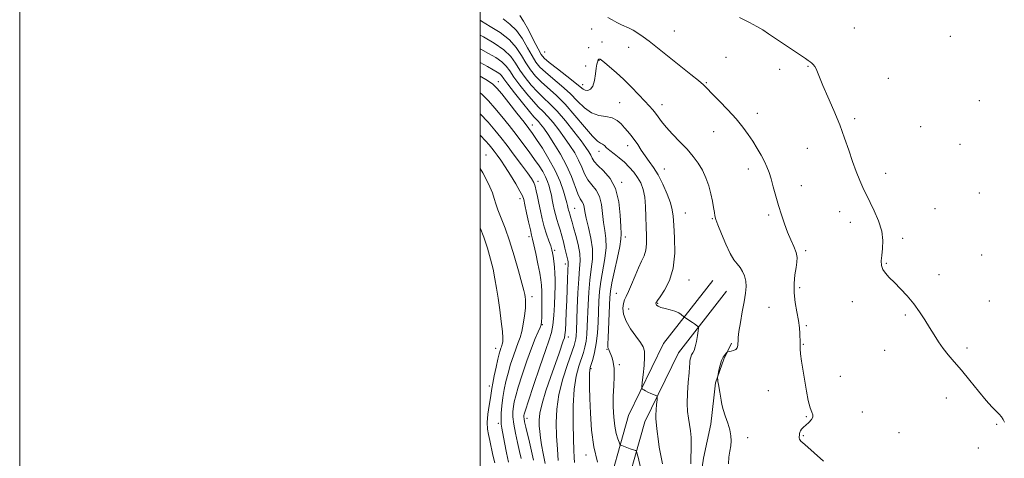
# Model space of a CAD drawing. Extents: x 2059800 to 2062700, y 314800 to 317700.
# Drawn here: x 2059800 to 2060228, y 315290 to 315481 of the extents above; entities that cross this region are included whole.
import ezdxf

# ---------------------------------------------------------------- set-up
doc = ezdxf.new("R2010")
doc.units = 0
doc.header["$MEASUREMENT"] = 0
for name, color, linetype, lineweight in [('32000', 7, 'Continuous', 0), ('DTM HARD BREAKLINE', 7, 'Continuous', 0), ('DTM SPOT ELEVATION', 2, 'Continuous', 13), ('INDEX CONTOUR', 41, 'Continuous', 13), ('INTERMEDIATE CONTOUR', 44, 'Continuous', 0)]:
    doc.layers.add(name, color=color, linetype=linetype, lineweight=lineweight)

msp = doc.modelspace()

# ---------------------------------------------------------------- linework, layer by layer
at = {"layer": '32000', "flags": 128}
for points in [[(2059800, 314800), (2062700, 314800), (2062700, 317700), (2059800, 317700), (2059800, 314800)], [(2060000, 315000), (2062500, 315000), (2062500, 317500), (2060000, 317500), (2060000, 315000)]]:
    msp.add_lwpolyline(points, dxfattribs=at)
at = {"layer": 'DTM HARD BREAKLINE'}
for points in [[(2060100.97, 315367.45, 1233.17), (2060079.67, 315340.09, 1231.16), (2060064.37, 315308.77, 1229.31), (2060053.77, 315271.13, 1225.46), (2060043.86, 315246.26, 1222.17), (2060030.59, 315218.24, 1217.25), (2060013.62, 315185.19, 1211.39), (2060000.58, 315162.07, 1206.92), (2060000, 315161.366, 1206.79)], [(2060106.97, 315362.78, 1233.17), (2060086.15, 315336.04, 1231.16), (2060071.5, 315306.05, 1229.31), (2060060.98, 315268.69, 1225.46), (2060050.83, 315243.22, 1222.17), (2060037.41, 315214.88, 1217.25), (2060020.31, 315181.59, 1211.39), (2060006.87, 315157.75, 1206.92), (2060000, 315149.411, 1205.459)], [(2060094.59, 315274.56, 1232.34), (2060096.99, 315290.15, 1232.96), (2060100.22, 315304.93, 1233.25), (2060101.4, 315316.42, 1233.82), (2060102.2, 315322.98, 1233.94), (2060105.85, 315333.25, 1234.19), (2060109.1, 315340.23, 1233.78)]]:
    msp.add_polyline3d(points, dxfattribs=at)
at = {"layer": 'DTM SPOT ELEVATION'}
for p in [(2060048.4, 315476.8, 1235.2), (2060084.29, 315475.87, 1236.8), (2060162.49, 315477.21, 1239.1), (2060052.92, 315471.15, 1235.1), (2060204.14, 315473.57, 1239.6), (2060047.09, 315468.69, 1235.3), (2060064.53, 315468.8, 1235.4), (2060028.06, 315466.69, 1235.1), (2060051.61, 315463.1, 1233.9), (2060106.72, 315464.43, 1237.1), (2060045.77, 315460.6, 1235.3), (2060130.12, 315459.25, 1237.5), (2060142.4, 315460.53, 1237.9), (2060177.29, 315455.23, 1238.9), (2060007.89, 315453.88, 1222.7), (2060044.44, 315452.59, 1234.5), (2060098.22, 315453.36, 1236.1), (2060216.7, 315445.63, 1239.7), (2060060.59, 315444.71, 1232.9), (2060079.01, 315443.84, 1234.6), (2060120.42, 315440.15, 1236.5), (2060162.62, 315437.71, 1238.3), (2060022.67, 315435.02, 1222.7), (2060191.26, 315434.28, 1239.2), (2060101.43, 315432.1, 1235.3), (2060064.04, 315426.02, 1231.4), (2060142.09, 315424.92, 1237.2), (2060208.36, 315426.64, 1239.4), (2060002.49, 315421.98, 1214.7), (2060051.63, 315423.57, 1229.4), (2060079.97, 315415.83, 1232.7), (2060116.49, 315415.92, 1235.5), (2060176.08, 315414.03, 1238.6), (2060025.17, 315410.57, 1218.5), (2060061.37, 315410.05, 1228.2), (2060139.46, 315408.64, 1236.7), (2060017.31, 315402.95, 1215.5), (2060216.73, 315405.5, 1239.5), (2060040.96, 315398.81, 1222.9), (2060197.45, 315398.67, 1238.9), (2060089.05, 315396.78, 1232.9), (2060100.83, 315394.25, 1233.9), (2060125.31, 315395.84, 1235.7), (2060156.08, 315397.3, 1237.3), (2060160.76, 315392.71, 1237.4), (2060021.16, 315386.44, 1215.6), (2060063.03, 315386.34, 1228.5), (2060183.5, 315385.69, 1238.3), (2060032.34, 315380.61, 1218.3), (2060141.4, 315380.46, 1236.3), (2060217.83, 315378.53, 1239.1), (2060036.96, 315374.58, 1219.5), (2060176.37, 315374.93, 1238.1), (2060199.26, 315369.98, 1238.5), (2060090.72, 315367.61, 1232.78), (2060138.79, 315364.27, 1236.3), (2060022.49, 315360.45, 1214.5), (2060059.08, 315361.89, 1229.2), (2060077.06, 315357.51, 1232.1), (2060125.37, 315355.78, 1235.1), (2060161.62, 315358.2, 1237.5), (2060221.06, 315358.57, 1239.1), (2060064.46, 315355, 1230.8), (2060184.65, 315352.47, 1237.8), (2060027, 315348.28, 1216.1), (2060141.69, 315347.86, 1236.2), (2060038.24, 315342.82, 1220.5), (2060140.38, 315339.73, 1236.1), (2060006.65, 315337.94, 1211.3), (2060055.1, 315337.54, 1227.9), (2060175.72, 315337.04, 1237.3), (2060211.39, 315338.04, 1238.3), (2060060.47, 315330.82, 1228.3), (2060048.11, 315329.13, 1226.2), (2060004, 315321.6, 1211.6), (2060156.38, 315325.72, 1236.9), (2060125.12, 315319.5, 1235.2), (2060202.43, 315316.41, 1237.5), (2060165.94, 315310.26, 1236.5), (2060007.83, 315305.35, 1213.6), (2060020.39, 315307.54, 1218.6), (2060141.68, 315308.26, 1235.9), (2060224.36, 315304.86, 1237.9), (2060181.9, 315301.25, 1236.8), (2060116.18, 315299.13, 1234.6), (2060140.35, 315300.04, 1236.1), (2060045.9, 315291.57, 1225.48), (2060216.37, 315294.62, 1237.6)]:
    msp.add_point(p, dxfattribs=at)
at = {"layer": 'INDEX CONTOUR'}
for points in [[(2060000, 315480.549, 1230), (2060000.625, 315480.125, 1230), (2060004.379, 315477.868, 1230), (2060008.671, 315475.157, 1230), (2060012.65, 315472.07, 1230), (2060015.674, 315468.707, 1230), (2060017.946, 315465.269, 1230), (2060019.884, 315461.978, 1230), (2060021.852, 315459.001, 1230), (2060024.029, 315456.27, 1230), (2060026.546, 315453.661, 1230), (2060032.947, 315447.931, 1230), (2060036.863, 315444.034, 1230), (2060041.159, 315439.156, 1230), (2060045.323, 315434.161, 1230), (2060048.74, 315430.169, 1230), (2060050.97, 315427.979, 1230), (2060052.287, 315427.089, 1230), (2060053.134, 315426.678, 1230), (2060053.918, 315426.064, 1230), (2060054.886, 315425.132, 1230), (2060056.241, 315423.909, 1230), (2060058.113, 315422.421, 1230), (2060060.32, 315420.707, 1230), (2060062.608, 315418.8, 1230), (2060064.756, 315416.736, 1230), (2060066.684, 315414.541, 1230), (2060068.347, 315412.241, 1230), (2060069.707, 315409.814, 1230), (2060070.741, 315407.049, 1230), (2060071.432, 315403.689, 1230), (2060071.792, 315399.596, 1230), (2060071.949, 315395.119, 1230), (2060072.051, 315390.723, 1230), (2060072.194, 315386.798, 1230), (2060072.229, 315383.412, 1230), (2060071.952, 315380.555, 1230), (2060071.211, 315378.14, 1230), (2060070.085, 315375.768, 1230), (2060068.713, 315372.961, 1230), (2060067.231, 315369.445, 1230), (2060065.773, 315365.743, 1230), (2060064.468, 315362.583, 1230), (2060063.425, 315360.462, 1230), (2060062.66, 315358.963, 1230), (2060062.166, 315357.441, 1230), (2060061.978, 315355.377, 1230), (2060062.298, 315352.765, 1230), (2060063.368, 315349.727, 1230), (2060065.286, 315346.432, 1230), (2060067.566, 315343.235, 1230), (2060069.578, 315340.541, 1230), (2060070.829, 315338.554, 1230), (2060071.378, 315336.688, 1230), (2060071.422, 315334.159, 1230), (2060071.155, 315330.492, 1230), (2060070.751, 315326.448, 1230), (2060070.378, 315323.098, 1230), (2060070.181, 315321.226, 1230), (2060070.207, 315320.475, 1230), (2060070.479, 315320.2, 1230), (2060071.014, 315319.872, 1230), (2060071.804, 315319.426, 1230), (2060072.836, 315318.908, 1230), (2060074.057, 315318.373, 1230), (2060075.266, 315317.887, 1230), (2060076.22, 315317.52, 1230), (2060076.738, 315317.26, 1230), (2060076.893, 315316.772, 1230), (2060076.817, 315315.636, 1230), (2060076.632, 315313.611, 1230), (2060076.432, 315311.163, 1230), (2060076.299, 315308.939, 1230), (2060076.296, 315307.373, 1230), (2060076.411, 315306.051, 1230), (2060076.613, 315304.35, 1230), (2060076.881, 315301.805, 1230), (2060077.245, 315298.584, 1230), (2060077.746, 315295.013, 1230), (2060078.412, 315291.364, 1230), (2060079.218, 315287.681, 1230)], [(2060000, 315449.005, 1220), (2060000.779, 315448.336, 1220), (2060003.534, 315445.574, 1220), (2060006.389, 315442.38, 1220), (2060009.418, 315438.739, 1220), (2060012.539, 315434.815, 1220), (2060015.63, 315430.815, 1220), (2060018.572, 315426.932, 1220), (2060021.271, 315423.298, 1220), (2060023.63, 315420.031, 1220), (2060025.579, 315417.211, 1220), (2060027.138, 315414.757, 1220), (2060028.346, 315412.55, 1220), (2060029.25, 315410.481, 1220), (2060029.925, 315408.484, 1220), (2060030.452, 315406.506, 1220), (2060030.904, 315404.498, 1220), (2060031.321, 315402.453, 1220), (2060031.735, 315400.363, 1220), (2060032.179, 315398.233, 1220), (2060032.679, 315396.071, 1220), (2060033.266, 315393.892, 1220), (2060033.953, 315391.692, 1220), (2060034.701, 315389.393, 1220), (2060035.458, 315386.897, 1220), (2060036.172, 315384.181, 1220), (2060036.814, 315381.502, 1220), (2060037.354, 315379.19, 1220), (2060038.057, 315376.321, 1220), (2060038.214, 315375.5, 1220), (2060038.247, 315374.791, 1220), (2060038.068, 315371.605, 1220), (2060037.923, 315368.163, 1220), (2060037.577, 315358.694, 1220), (2060037.382, 315353.701, 1220), (2060037.184, 315349.237, 1220), (2060036.996, 315345.836, 1220), (2060036.81, 315343.805, 1220), (2060036.545, 315342.537, 1220), (2060036.1, 315341.199, 1220), (2060034.27, 315335.85, 1220), (2060032.698, 315331.369, 1220), (2060030.661, 315325.646, 1220), (2060028.549, 315319.508, 1220), (2060026.851, 315313.982, 1220), (2060025.929, 315309.838, 1220), (2060025.629, 315306.786, 1220), (2060025.67, 315304.274, 1220), (2060025.828, 315301.806, 1220), (2060026.12, 315299.104, 1220), (2060026.618, 315295.947, 1220), (2060027.359, 315292.173, 1220), (2060028.225, 315287.856, 1220)]]:
    msp.add_polyline3d(points, dxfattribs=at)
at = {"layer": 'INTERMEDIATE CONTOUR'}
for points in [[(2060009.955, 315481.093, 1232), (2060012.934, 315478.856, 1232), (2060015.758, 315476.098, 1232), (2060018.316, 315472.518, 1232), (2060020.569, 315468.609, 1232), (2060022.494, 315465.058, 1232), (2060024.152, 315462.348, 1232), (2060025.927, 315460.146, 1232), (2060028.283, 315457.907, 1232), (2060031.519, 315455.211, 1232), (2060035.268, 315452.108, 1232), (2060038.998, 315448.768, 1232), (2060042.308, 315445.407, 1232), (2060045.329, 315442.425, 1232), (2060048.329, 315440.267, 1232), (2060051.476, 315439.19, 1232), (2060054.565, 315438.711, 1232), (2060057.295, 315438.159, 1232), (2060059.449, 315437.027, 1232), (2060061.156, 315435.462, 1232), (2060062.629, 315433.77, 1232), (2060064.049, 315432.175, 1232), (2060065.468, 315430.557, 1232), (2060066.907, 315428.71, 1232), (2060068.387, 315426.497, 1232), (2060069.936, 315424.056, 1232), (2060071.582, 315421.594, 1232), (2060073.349, 315419.213, 1232), (2060075.238, 315416.614, 1232), (2060077.241, 315413.394, 1232), (2060079.308, 315409.34, 1232), (2060081.201, 315405.007, 1232), (2060082.634, 315401.143, 1232), (2060083.424, 315398.185, 1232), (2060083.79, 315395.335, 1232), (2060084.056, 315391.487, 1232), (2060084.406, 315385.903, 1232), (2060084.496, 315379.319, 1232), (2060083.85, 315372.842, 1232), (2060082.186, 315367.399, 1232), (2060080.037, 315363.211, 1232), (2060078.132, 315360.322, 1232), (2060077.026, 315358.692, 1232), (2060076.565, 315357.967, 1232), (2060076.328, 315357.553, 1232), (2060076.285, 315357.369, 1232), (2060076.357, 315357.098, 1232), (2060076.626, 315356.701, 1232), (2060077.267, 315356.22, 1232), (2060078.474, 315355.717, 1232), (2060080.331, 315355.233, 1232), (2060082.513, 315354.718, 1232), (2060084.585, 315354.103, 1232), (2060086.196, 315353.356, 1232), (2060087.327, 315352.6, 1232), (2060088.438, 315351.65, 1232), (2060088.738, 315351.424, 1232), (2060091.047, 315349.958, 1232), (2060092.133, 315349.234, 1232), (2060093.101, 315348.548, 1232), (2060094.433, 315347.54, 1232), (2060094.719, 315347.251, 1232), (2060094.769, 315346.741, 1232), (2060094.627, 315345.576, 1232), (2060094.334, 315343.5, 1232), (2060093.92, 315340.981, 1232), (2060093.415, 315338.67, 1232), (2060092.856, 315337.052, 1232), (2060092.304, 315335.968, 1232), (2060091.826, 315335.091, 1232), (2060091.474, 315334.163, 1232), (2060091.24, 315333.19, 1232), (2060091.096, 315332.247, 1232), (2060091.007, 315331.295, 1232), (2060090.902, 315329.841, 1232), (2060090.699, 315327.284, 1232), (2060090.364, 315323.282, 1232), (2060090.036, 315318.536, 1232), (2060089.902, 315314.012, 1232), (2060090.088, 315310.431, 1232), (2060090.49, 315307.556, 1232), (2060090.947, 315304.91, 1232), (2060091.321, 315302.116, 1232), (2060091.563, 315299.214, 1232), (2060091.653, 315296.347, 1232), (2060091.591, 315293.597, 1232), (2060091.481, 315290.813, 1232), (2060091.453, 315287.783, 1232)], [(2060017.196, 315482.556, 1234), (2060018.866, 315480.126, 1234), (2060020.958, 315476.33, 1234), (2060023.191, 315471.949, 1234), (2060025.105, 315468.138, 1234), (2060026.453, 315465.697, 1234), (2060027.824, 315464.022, 1234), (2060030.019, 315462.154, 1234), (2060033.528, 315459.418, 1234), (2060037.59, 315456.284, 1234), (2060041.133, 315453.501, 1234), (2060043.369, 315451.651, 1234), (2060044.648, 315450.629, 1234), (2060045.597, 315450.159, 1234), (2060046.705, 315450.062, 1234), (2060047.888, 315450.551, 1234), (2060048.917, 315451.934, 1234), (2060049.627, 315454.343, 1234), (2060050.077, 315457.199, 1234), (2060050.39, 315459.74, 1234), (2060050.663, 315461.39, 1234), (2060050.899, 315462.288, 1234), (2060051.268, 315463.285, 1234), (2060051.343, 315463.448, 1234), (2060051.45, 315463.571, 1234), (2060051.593, 315463.651, 1234), (2060051.773, 315463.677, 1234), (2060052.042, 315463.597, 1234), (2060052.672, 315463.184, 1234), (2060053.988, 315462.167, 1234), (2060056.207, 315460.349, 1234), (2060059.112, 315457.837, 1234), (2060062.379, 315454.811, 1234), (2060065.695, 315451.486, 1234), (2060068.795, 315448.221, 1234), (2060071.427, 315445.399, 1234), (2060073.416, 315443.291, 1234), (2060074.903, 315441.67, 1234), (2060076.106, 315440.189, 1234), (2060077.262, 315438.538, 1234), (2060078.682, 315436.545, 1234), (2060080.693, 315434.074, 1234), (2060083.486, 315431.063, 1234), (2060086.701, 315427.753, 1234), (2060089.84, 315424.454, 1234), (2060092.505, 315421.394, 1234), (2060094.696, 315418.444, 1234), (2060096.51, 315415.388, 1234), (2060098.032, 315412.074, 1234), (2060099.272, 315408.609, 1234), (2060100.229, 315405.164, 1234), (2060100.91, 315401.921, 1234), (2060101.372, 315399.102, 1234), (2060101.681, 315396.939, 1234), (2060101.937, 315395.477, 1234), (2060102.373, 315394.004, 1234), (2060103.254, 315391.62, 1234), (2060104.743, 315387.764, 1234), (2060106.604, 315383.234, 1234), (2060108.499, 315379.17, 1234), (2060110.158, 315376.412, 1234), (2060111.581, 315374.612, 1234), (2060112.834, 315373.123, 1234), (2060113.952, 315371.415, 1234), (2060114.843, 315369.426, 1234), (2060115.378, 315367.211, 1234), (2060115.469, 315364.769, 1234), (2060115.17, 315361.87, 1234), (2060114.574, 315358.228, 1234), (2060113.788, 315353.752, 1234), (2060112.988, 315349.121, 1234), (2060112.366, 315345.206, 1234), (2060112.056, 315342.645, 1234), (2060111.965, 315341.125, 1234), (2060111.943, 315340.095, 1234), (2060111.845, 315339.118, 1234), (2060111.554, 315338.2, 1234), (2060110.958, 315337.457, 1234), (2060110.014, 315336.974, 1234), (2060108.95, 315336.705, 1234), (2060107.548, 315336.492, 1234), (2060107.247, 315336.337, 1234), (2060106.898, 315335.975, 1234), (2060106.314, 315335.283, 1234), (2060105.571, 315334.183, 1234), (2060104.815, 315332.605, 1234), (2060104.171, 315330.571, 1234), (2060103.672, 315328.469, 1234), (2060103.332, 315326.775, 1234), (2060103.153, 315325.823, 1234), (2060103.096, 315325.364, 1234), (2060103.112, 315325.006, 1234), (2060103.165, 315324.417, 1234), (2060103.27, 315323.509, 1234), (2060103.456, 315322.254, 1234), (2060104.055, 315318.878, 1234), (2060104.346, 315317.089, 1234), (2060104.58, 315315.398, 1234), (2060104.895, 315313.591, 1234), (2060105.471, 315311.375, 1234), (2060106.406, 315308.573, 1234), (2060107.478, 315305.483, 1234), (2060108.386, 315302.518, 1234), (2060108.89, 315299.984, 1234), (2060109.007, 315297.751, 1234), (2060108.813, 315295.581, 1234), (2060108.412, 315293.261, 1234), (2060107.997, 315290.687, 1234), (2060107.785, 315287.78, 1234)], [(2060055.435, 315481.789, 1236), (2060057.275, 315480.669, 1236), (2060059.327, 315479.548, 1236), (2060061.311, 315478.568, 1236), (2060064.642, 315477.104, 1236), (2060066.368, 315476.219, 1236), (2060068.398, 315474.968, 1236), (2060070.743, 315473.347, 1236), (2060073.368, 315471.396, 1236), (2060076.264, 315469.142, 1236), (2060091.478, 315457.002, 1236), (2060094.791, 315454.304, 1236), (2060096.94, 315452.446, 1236), (2060098.584, 315450.848, 1236), (2060100.655, 315448.722, 1236), (2060103.804, 315445.512, 1236), (2060107.562, 315441.612, 1236), (2060111.184, 315437.653, 1236), (2060114.096, 315434.125, 1236), (2060116.405, 315430.952, 1236), (2060118.391, 315427.917, 1236), (2060120.269, 315424.867, 1236), (2060121.988, 315421.906, 1236), (2060123.432, 315419.198, 1236), (2060124.535, 315416.814, 1236), (2060125.43, 315414.432, 1236), (2060126.303, 315411.632, 1236), (2060127.298, 315408.123, 1236), (2060128.414, 315404.119, 1236), (2060129.606, 315399.959, 1236), (2060130.843, 315395.933, 1236), (2060132.137, 315392.11, 1236), (2060133.512, 315388.508, 1236), (2060134.95, 315385.158, 1236), (2060136.255, 315382.149, 1236), (2060137.191, 315379.584, 1236), (2060137.587, 315377.469, 1236), (2060137.533, 315375.433, 1236), (2060137.184, 315373.012, 1236), (2060136.711, 315369.86, 1236), (2060136.339, 315366.113, 1236), (2060136.309, 315362.03, 1236), (2060136.771, 315357.861, 1236), (2060137.505, 315353.819, 1236), (2060138.201, 315350.115, 1236), (2060138.62, 315346.926, 1236), (2060138.807, 315344.335, 1236), (2060138.956, 315340.285, 1236), (2060138.948, 315339.637, 1236), (2060138.908, 315338.892, 1236), (2060138.93, 315337.68, 1236), (2060139.133, 315335.613, 1236), (2060139.598, 315332.429, 1236), (2060141.729, 315319.385, 1236), (2060142.464, 315315.287, 1236), (2060143.226, 315312.102, 1236), (2060143.986, 315310.137, 1236), (2060144.51, 315308.992, 1236), (2060144.51, 315308.088, 1236), (2060143.809, 315306.978, 1236), (2060142.656, 315305.736, 1236), (2060141.407, 315304.566, 1236), (2060140.359, 315303.622, 1236), (2060139.578, 315302.853, 1236), (2060139.063, 315302.156, 1236), (2060138.801, 315301.453, 1236), (2060138.69, 315300.763, 1236), (2060138.615, 315300.13, 1236), (2060138.504, 315299.576, 1236), (2060138.466, 315299.045, 1236), (2060138.66, 315298.456, 1236), (2060139.312, 315297.65, 1236), (2060140.93, 315296.138, 1236), (2060149.106, 315288.952, 1236)], [(2060112.573, 315481.693, 1238), (2060116.925, 315479.537, 1238), (2060120.15, 315477.823, 1238), (2060122.672, 315476.315, 1238), (2060125.19, 315474.662, 1238), (2060134.698, 315468.251, 1238), (2060137.396, 315466.466, 1238), (2060141.239, 315463.944, 1238), (2060142.449, 315463.112, 1238), (2060143.328, 315462.455, 1238), (2060144.024, 315461.867, 1238), (2060144.663, 315461.244, 1238), (2060145.27, 315460.477, 1238), (2060145.848, 315459.457, 1238), (2060146.448, 315458.019, 1238), (2060147.327, 315455.768, 1238), (2060148.788, 315452.254, 1238), (2060151.007, 315447.227, 1238), (2060153.631, 315441.245, 1238), (2060156.175, 315435.068, 1238), (2060158.273, 315429.317, 1238), (2060160.026, 315424.058, 1238), (2060161.654, 315419.219, 1238), (2060163.31, 315414.781, 1238), (2060164.89, 315410.924, 1238), (2060166.222, 315407.883, 1238), (2060167.223, 315405.719, 1238), (2060168.166, 315403.795, 1238), (2060169.409, 315401.303, 1238), (2060171.155, 315397.674, 1238), (2060172.998, 315393.303, 1238), (2060174.373, 315388.827, 1238), (2060174.878, 315384.778, 1238), (2060174.753, 315381.278, 1238), (2060174.399, 315378.342, 1238), (2060174.174, 315375.956, 1238), (2060174.266, 315373.981, 1238), (2060174.819, 315372.246, 1238), (2060175.948, 315370.574, 1238), (2060177.645, 315368.753, 1238), (2060179.876, 315366.565, 1238), (2060182.563, 315363.855, 1238), (2060185.464, 315360.724, 1238), (2060188.296, 315357.339, 1238), (2060190.834, 315353.853, 1238), (2060193.094, 315350.374, 1238), (2060195.15, 315347.001, 1238), (2060197.081, 315343.81, 1238), (2060198.999, 315340.794, 1238), (2060201.022, 315337.931, 1238), (2060203.27, 315335.138, 1238), (2060205.879, 315332.097, 1238), (2060208.988, 315328.435, 1238), (2060212.624, 315323.975, 1238), (2060216.374, 315319.335, 1238), (2060219.713, 315315.329, 1238), (2060222.241, 315312.555, 1238), (2060225.383, 315309.405, 1238), (2060226.409, 315308.149, 1238), (2060227.178, 315306.965, 1238), (2060227.7, 315305.933, 1238)], [(2060000, 315474.079, 1228), (2060001.487, 315473.274, 1228), (2060006.12, 315470.557, 1228), (2060010.311, 315467.634, 1228), (2060013.26, 315464.776, 1228), (2060015.353, 315461.914, 1228), (2060017.272, 315458.899, 1228), (2060019.551, 315455.652, 1228), (2060022.132, 315452.394, 1228), (2060024.809, 315449.415, 1228), (2060027.451, 315446.86, 1228), (2060030.23, 315444.267, 1228), (2060033.391, 315441.028, 1228), (2060037.04, 315436.783, 1228), (2060040.719, 315432.178, 1228), (2060043.832, 315428.11, 1228), (2060045.936, 315425.247, 1228), (2060047.206, 315423.354, 1228), (2060047.973, 315421.967, 1228), (2060048.584, 315420.668, 1228), (2060049.458, 315419.216, 1228), (2060051.026, 315417.412, 1228), (2060053.523, 315415.039, 1228), (2060056.372, 315411.796, 1228), (2060058.798, 315407.366, 1228), (2060060.22, 315401.691, 1228), (2060060.842, 315395.768, 1228), (2060061.07, 315390.854, 1228), (2060061.201, 315387.746, 1228), (2060061.124, 315385.391, 1228), (2060060.622, 315382.277, 1228), (2060059.583, 315377.379, 1228), (2060058.306, 315371.633, 1228), (2060057.194, 315366.464, 1228), (2060056.545, 315362.853, 1228), (2060056.25, 315359.998, 1228), (2060056.095, 315356.651, 1228), (2060055.542, 315342.509, 1228), (2060055.456, 315339.911, 1228), (2060055.443, 315338.717, 1228), (2060055.492, 315338.267, 1228), (2060055.588, 315337.997, 1228), (2060055.88, 315337.412, 1228), (2060056.068, 315336.949, 1228), (2060056.33, 315336.264, 1228), (2060056.721, 315335.273, 1228), (2060057.258, 315333.876, 1228), (2060057.791, 315331.925, 1228), (2060058.13, 315329.253, 1228), (2060058.15, 315325.769, 1228), (2060057.979, 315321.647, 1228), (2060057.807, 315317.142, 1228), (2060057.796, 315312.512, 1228), (2060057.994, 315308.071, 1228), (2060058.416, 315304.143, 1228), (2060059.047, 315300.994, 1228), (2060059.739, 315298.659, 1228), (2060060.311, 315297.117, 1228), (2060060.658, 315296.293, 1228), (2060060.979, 315295.917, 1228), (2060061.547, 315295.664, 1228), (2060065.092, 315294.329, 1228), (2060067.511, 315293.476, 1228), (2060067.822, 315293.28, 1228), (2060068.089, 315292.55, 1228), (2060068.54, 315290.661, 1228), (2060070.324, 315283.006, 1228)], [(2060000, 315468.11, 1226), (2060000.325, 315467.927, 1226), (2060003.578, 315466.142, 1226), (2060006.748, 315464.287, 1226), (2060009.397, 315462.444, 1226), (2060011.268, 315460.62, 1226), (2060012.812, 315458.531, 1226), (2060014.661, 315455.818, 1226), (2060017.251, 315452.303, 1226), (2060020.235, 315448.517, 1226), (2060023.073, 315445.169, 1226), (2060025.372, 315442.743, 1226), (2060027.343, 315440.821, 1226), (2060029.345, 315438.761, 1226), (2060031.647, 315436.073, 1226), (2060034.145, 315432.889, 1226), (2060036.645, 315429.495, 1226), (2060038.972, 315426.132, 1226), (2060041.032, 315422.856, 1226), (2060042.748, 315419.676, 1226), (2060044.107, 315416.62, 1226), (2060045.341, 315413.771, 1226), (2060046.745, 315411.229, 1226), (2060048.498, 315409.004, 1226), (2060050.316, 315406.745, 1226), (2060051.803, 315404.01, 1226), (2060052.681, 315400.513, 1226), (2060053.159, 315396.577, 1226), (2060053.566, 315392.681, 1226), (2060054.122, 315389.141, 1226), (2060054.606, 315385.642, 1226), (2060054.686, 315381.713, 1226), (2060054.149, 315377.04, 1226), (2060052.389, 315367.042, 1226), (2060051.838, 315362.6, 1226), (2060051.546, 315358.409, 1226), (2060051.172, 315349.354, 1226), (2060050.867, 315344.522, 1226), (2060050.377, 315340.011, 1226), (2060049.668, 315336.182, 1226), (2060048.881, 315333.154, 1226), (2060047.769, 315329.613, 1226), (2060047.548, 315328.527, 1226), (2060047.464, 315327.092, 1226), (2060047.449, 315324.746, 1226), (2060047.5, 315321.194, 1226), (2060047.629, 315316.209, 1226), (2060047.876, 315309.741, 1226), (2060048.402, 315302.437, 1226), (2060049.397, 315295.121, 1226), (2060050.941, 315288.542, 1226)], [(2060000, 315462.217, 1224), (2060003.148, 315460.422, 1224), (2060005.669, 315459.009, 1224), (2060007.375, 315458.017, 1224), (2060008.484, 315457.254, 1224), (2060009.276, 315456.465, 1224), (2060010.271, 315455.148, 1224), (2060012.049, 315452.738, 1224), (2060014.951, 315448.955, 1224), (2060018.338, 315444.641, 1224), (2060021.336, 315440.923, 1224), (2060023.292, 315438.627, 1224), (2060024.456, 315437.376, 1224), (2060025.299, 315436.494, 1224), (2060026.254, 315435.362, 1224), (2060027.57, 315433.599, 1224), (2060029.458, 315430.88, 1224), (2060032.009, 315427.016, 1224), (2060034.858, 315422.357, 1224), (2060037.523, 315417.386, 1224), (2060039.629, 315412.572, 1224), (2060042.463, 315405.046, 1224), (2060043.471, 315402.969, 1224), (2060044.26, 315401.693, 1224), (2060044.808, 315400.654, 1224), (2060045.142, 315399.336, 1224), (2060045.475, 315397.388, 1224), (2060046.062, 315394.507, 1224), (2060047.043, 315390.537, 1224), (2060048.087, 315385.896, 1224), (2060048.75, 315381.149, 1224), (2060048.715, 315376.703, 1224), (2060048.208, 315372.323, 1224), (2060047.584, 315367.621, 1224), (2060047.131, 315362.358, 1224), (2060046.846, 315356.916, 1224), (2060046.487, 315347.525, 1224), (2060046.278, 315343.972, 1224), (2060045.964, 315341.033, 1224), (2060045.488, 315338.529, 1224), (2060044.816, 315336.132, 1224), (2060042.81, 315330.191, 1224), (2060041.701, 315325.883, 1224), (2060040.843, 315320.157, 1224), (2060040.421, 315312.91, 1224), (2060040.345, 315305.22, 1224), (2060040.457, 315298.461, 1224), (2060040.626, 315293.665, 1224), (2060040.813, 315290.498, 1224), (2060041.006, 315288.287, 1224)], [(2060000, 315456.208, 1222), (2060003.174, 315454.291, 1222), (2060005.476, 315452.721, 1222), (2060007.222, 315451.083, 1222), (2060009.325, 315448.57, 1222), (2060012.409, 315444.694, 1222), (2060015.921, 315440.227, 1222), (2060019.02, 315436.258, 1222), (2060021.125, 315433.524, 1222), (2060022.704, 315431.356, 1222), (2060024.486, 315428.734, 1222), (2060026.988, 315424.906, 1222), (2060029.87, 315420.196, 1222), (2060032.581, 315415.19, 1222), (2060034.676, 315410.438, 1222), (2060036.152, 315406.316, 1222), (2060037.112, 315403.153, 1222), (2060037.665, 315401.155, 1222), (2060037.947, 315400.013, 1222), (2060038.235, 315398.63, 1222), (2060038.391, 315397.96, 1222), (2060038.572, 315397.284, 1222), (2060039.018, 315395.887, 1222), (2060039.252, 315395.113, 1222), (2060039.873, 315392.765, 1222), (2060040.513, 315390.447, 1222), (2060041.48, 315387.018, 1222), (2060042.502, 315383.02, 1222), (2060043.228, 315379.182, 1222), (2060043.404, 315375.948, 1222), (2060043.174, 315372.616, 1222), (2060042.78, 315368.198, 1222), (2060042.424, 315362.116, 1222), (2060042.146, 315355.422, 1222), (2060041.803, 315345.696, 1222), (2060041.688, 315343.421, 1222), (2060041.549, 315342.054, 1222), (2060041.308, 315340.875, 1222), (2060040.75, 315339.11, 1222), (2060037.849, 315330.943, 1222), (2060035.836, 315324.639, 1222), (2060034.166, 315317.943, 1222), (2060033.275, 315311.574, 1222), (2060033.039, 315305.563, 1222), (2060033.198, 315299.775, 1222), (2060033.519, 315294.191, 1222), (2060033.879, 315289.271, 1222)], [(2060000, 315439.902, 1218), (2060003.452, 315436.189, 1218), (2060006.407, 315432.81, 1218), (2060008.996, 315429.62, 1218), (2060011.693, 315426.108, 1218), (2060014.805, 315421.97, 1218), (2060017.949, 315417.739, 1218), (2060020.57, 315414.157, 1218), (2060022.264, 315411.735, 1218), (2060023.23, 315410.055, 1218), (2060023.821, 315408.47, 1218), (2060024.334, 315406.451, 1218), (2060024.864, 315403.941, 1218), (2060025.455, 315401.002, 1218), (2060026.142, 315397.718, 1218), (2060026.938, 315394.257, 1218), (2060027.846, 315390.806, 1218), (2060028.846, 315387.556, 1218), (2060029.815, 315384.698, 1218), (2060030.604, 315382.426, 1218), (2060031.109, 315380.818, 1218), (2060031.418, 315379.49, 1218), (2060031.661, 315377.945, 1218), (2060031.937, 315375.816, 1218), (2060032.217, 315373.259, 1218), (2060032.434, 315370.56, 1218), (2060032.542, 315367.891, 1218), (2060032.544, 315364.961, 1218), (2060032.456, 315361.362, 1218), (2060032.287, 315356.892, 1218), (2060032.014, 315352.171, 1218), (2060031.606, 315348.027, 1218), (2060030.997, 315344.903, 1218), (2060029.973, 315341.712, 1218), (2060028.29, 315336.989, 1218), (2060025.848, 315329.859, 1218), (2060023.175, 315321.846, 1218), (2060020.947, 315315.067, 1218), (2060019.67, 315311.096, 1218), (2060019.148, 315309.354, 1218), (2060019.014, 315308.716, 1218), (2060018.975, 315308.198, 1218), (2060019.038, 315307.372, 1218), (2060019.291, 315305.949, 1218), (2060019.791, 315303.714, 1218), (2060021.358, 315297.194, 1218), (2060022.29, 315293.263, 1218), (2060023.18, 315289.37, 1218)], [(2060000, 315430.585, 1216), (2060000.112, 315430.472, 1216), (2060002.295, 315428.168, 1216), (2060003.863, 315426.421, 1216), (2060005.032, 315425.012, 1216), (2060006.116, 315423.606, 1216), (2060007.389, 315421.897, 1216), (2060008.961, 315419.679, 1216), (2060010.898, 315416.771, 1216), (2060013.182, 315413.147, 1216), (2060015.455, 315409.398, 1216), (2060017.273, 315406.271, 1216), (2060018.336, 315404.225, 1216), (2060018.913, 315402.571, 1216), (2060019.416, 315400.336, 1216), (2060020.154, 315396.881, 1216), (2060021.015, 315392.907, 1216), (2060021.784, 315389.453, 1216), (2060022.317, 315387.199, 1216), (2060022.756, 315385.405, 1216), (2060023.315, 315382.972, 1216), (2060024.132, 315379.165, 1216), (2060025.056, 315374.698, 1216), (2060025.86, 315370.649, 1216), (2060026.372, 315367.759, 1216), (2060026.633, 315365.423, 1216), (2060026.737, 315362.701, 1216), (2060026.765, 315358.974, 1216), (2060026.751, 315354.908, 1216), (2060026.713, 315351.486, 1216), (2060026.647, 315349.399, 1216), (2060026.443, 315348.152, 1216), (2060025.968, 315346.955, 1216), (2060025.112, 315345.103, 1216), (2060023.855, 315342.223, 1216), (2060022.204, 315338.027, 1216), (2060020.222, 315332.467, 1216), (2060018.206, 315326.446, 1216), (2060016.513, 315321.111, 1216), (2060015.404, 315317.307, 1216), (2060014.775, 315314.695, 1216), (2060014.427, 315312.636, 1216), (2060014.217, 315310.553, 1216), (2060014.213, 315308.107, 1216), (2060014.541, 315305.015, 1216), (2060015.262, 315301.15, 1216), (2060016.192, 315296.985, 1216), (2060017.085, 315293.143, 1216), (2060017.748, 315290.117, 1216)], [(2060000, 315416.105, 1214), (2060001.124, 315414.195, 1214), (2060002.727, 315411.163, 1214), (2060004.15, 315408.19, 1214), (2060005.28, 315405.477, 1214), (2060006.077, 315403.121, 1214), (2060006.778, 315400.799, 1214), (2060007.689, 315398.079, 1214), (2060010.775, 315390.134, 1214), (2060012.747, 315384.608, 1214), (2060014.8, 315378.101, 1214), (2060016.688, 315371.592, 1214), (2060018.145, 315366.281, 1214), (2060018.989, 315363.029, 1214), (2060019.375, 315361.322, 1214), (2060019.542, 315360.305, 1214), (2060019.673, 315359.214, 1214), (2060019.729, 315357.659, 1214), (2060019.611, 315355.34, 1214), (2060019.254, 315352.124, 1214), (2060018.709, 315348.524, 1214), (2060018.054, 315345.221, 1214), (2060017.346, 315342.678, 1214), (2060016.545, 315340.478, 1214), (2060015.585, 315337.99, 1214), (2060014.437, 315334.754, 1214), (2060013.218, 315331.007, 1214), (2060012.078, 315327.156, 1214), (2060011.138, 315323.519, 1214), (2060010.402, 315320.036, 1214), (2060009.841, 315316.557, 1214), (2060009.432, 315313.016, 1214), (2060009.173, 315309.703, 1214), (2060009.067, 315306.993, 1214), (2060009.121, 315305.058, 1214), (2060009.364, 315303.259, 1214), (2060010.53, 315296.984, 1214), (2060011.368, 315292.595, 1214), (2060012.227, 315288.512, 1214)], [(2060000, 315390.261, 1212), (2060001.53, 315386.281, 1212), (2060003.135, 315381.448, 1212), (2060004.488, 315376.727, 1212), (2060005.577, 315372.291, 1212), (2060006.41, 315368.215, 1212), (2060007.092, 315364.169, 1212), (2060007.749, 315359.723, 1212), (2060008.462, 315354.655, 1212), (2060009.132, 315349.578, 1212), (2060009.612, 315345.312, 1212), (2060009.8, 315342.465, 1212), (2060009.762, 315340.79, 1212), (2060009.607, 315339.828, 1212), (2060009.423, 315339.168, 1212), (2060009.215, 315338.598, 1212), (2060008.967, 315337.953, 1212), (2060008.654, 315337.042, 1212), (2060008.23, 315335.567, 1212), (2060007.643, 315333.201, 1212), (2060006.879, 315329.815, 1212), (2060006.076, 315326.054, 1212), (2060005.413, 315322.76, 1212), (2060005.007, 315320.491, 1212), (2060004.399, 315316.415, 1212), (2060003.892, 315313.145, 1212), (2060003.376, 315309.332, 1212), (2060003.084, 315305.727, 1212), (2060003.189, 315302.865, 1212), (2060003.609, 315300.429, 1212), (2060004.197, 315297.897, 1212), (2060005.549, 315291.532, 1212), (2060006.364, 315288.164, 1212)]]:
    msp.add_polyline3d(points, dxfattribs=at)

doc.saveas('drawing.dxf')
